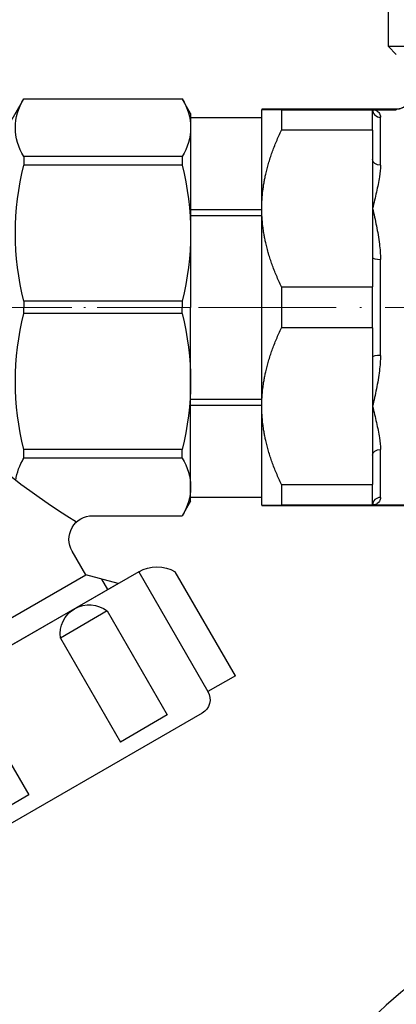
# Model space of a CAD drawing. Units: millimetres. Extents: x -28620 to -20939, y -2202 to 1499.
# Drawn here: x -27713 to -27689, y -1585 to -1523 of the extents above; entities that cross this region are included whole.
import ezdxf

# ---------------------------------------------------------------- set-up
doc = ezdxf.new("R2010")
doc.units = ezdxf.units.MM
doc.header["$LTSCALE"] = 0.5
doc.linetypes.add('ACAD_ISO04W100', pattern=[30, 24, -3, 0, -3])
for name, color, linetype, lineweight in [('Axis', 1, 'ACAD_ISO04W100', 0), ('Dimentions', 7, 'Continuous', 15), ('OutPipeThreadSimple', 50, 'Continuous', 0), ('PrimeLine', 7, 'Continuous', 30)]:
    doc.layers.add(name, color=color, linetype=linetype, lineweight=lineweight)
doc.styles.add('VY35', font='isocpeur.ttf', dxfattribs={"height": 25})
doc.styles.add('Прописи', font='isocpeur.ttf', dxfattribs={"height": 2.5})
doc.dimstyles.new('VYAll2', dxfattribs={"dimtxt": 25, "dimasz": 20, "dimexe": 10, "dimexo": 10, "dimgap": 5, "dimtad": 1, "dimtoh": 1, "dimdec": 0, "dimtxsty": 'VY35', "dimcen": 35, "dimclrd": 256, "dimclre": 256, "dimclrt": 256, "dimadec": 0, "dimazin": 0, "dimtfac": 1, "dimtdec": 0, "dimtmove": 1, "dimatfit": 3, "dimfxl": 1, "dimlwd": -1, "dimlwe": -1, "dimarcsym": 0})

# ---------------------------------------------------------------- blocks, each defined once
blk = doc.blocks.new('VT.582')
at = {"layer": 'Axis'}
blk.add_line((12.5, 0), (-9.5, 0), dxfattribs=at)
at = {"layer": 'OutPipeThreadSimple'}
for p, q in [((-9.5, 9), (-8, 10.5)), ((-8, 10.5), (-8, 0)), ((0, 10.5), (-8, 10.5)), ((0, 10.5), (-0.693, 9.3)), ((-9.5, 9), (-9.5, 0)), ((-0.693, 9.3), (-9.2, 9.3)), ((-0.693, 9.3), (-0.693, 0)), ((4.5, 8.3), (4.962, 7.5)), ((11.5, 8.3), (4.5, 8.3)), ((11.5, 8.3), (11.5, 0)), ((12.5, 7.3), (11.5, 8.3)), ((12.3, 7.5), (4.962, 7.5)), ((4.962, 7.5), (4.962, 0)), ((12.5, 7.3), (12.5, 0)), ((-9.5, -9), (-9.5, 0)), ((-8, -10.5), (-8, 0)), ((-0.693, -9.3), (-0.693, 0)), ((4.962, -7.5), (4.962, 0)), ((11.5, -8.3), (11.5, 0)), ((12.5, -7.3), (12.5, 0)), ((12.5, -7.3), (11.5, -8.3)), ((4.5, -8.3), (4.962, -7.5)), ((12.3, -7.5), (4.962, -7.5)), ((11.5, -8.3), (4.5, -8.3)), ((-9.5, -9), (-8, -10.5)), ((-0.693, -9.3), (-9.2, -9.3)), ((0, -10.5), (-0.693, -9.3)), ((0, -10.5), (-8, -10.5))]:
    blk.add_line(p, q, dxfattribs=at)
at = {"layer": 'PrimeLine'}
for p, q in [((0, 12), (0, 0)), ((0, 12), (4.5, 12)), ((4.5, 12), (4.5, 0)), ((0, 6.189), (4.5, 6.189)), ((0, 5.809), (4.5, 5.809)), ((0, -12), (0, 0)), ((4.5, -12), (4.5, 0)), ((0, -5.809), (4.5, -5.809)), ((0, -6.189), (4.5, -6.189)), ((0, -12), (4.5, -12))]:
    blk.add_line(p, q, dxfattribs=at)
blk = doc.blocks.new('VT.193')
blk.add_wipeout([(0.535, 13.177), (0, 12.25), (0, -12.25), (0.535, -13.177), (6.19, -13.177), (6.428, -13.196), (6.796, -13.305), (7.036, -13.438), (7.33, -13.702), (7.489, -13.927), (7.69, -14.677), (7.633, -15.086), (7.489, -15.427), (6.626, -16.922), (4.577, -17.471), (3.298, -16.732), (3.144, -16.65), (2.97, -16.574), (2.669, -16.479), (2.249, -16.418), (1.863, -16.429), (1.394, -16.531), (1.073, -16.664), (0.969, -16.721), (-2.829, -23.298), (-1.097, -24.298), (-1.15, -24.404), (-1.189, -24.512), (-1.225, -24.691), (-1.197, -25.057), (-1.119, -25.259), (-0.955, -25.488), (-0.731, -25.664), (24.384, -40.164), (24.603, -40.258), (24.884, -40.298), (25.142, -40.264), (25.273, -40.219), (25.431, -40.135), (25.592, -40.005), (25.75, -39.798), (27.482, -40.798), (27.713, -40.896), (27.982, -40.932), (28.241, -40.898), (28.459, -40.811), (28.684, -40.645), (28.848, -40.432), (31.857, -35.221), (30.125, -32.221), (28.826, -31.471), (28.277, -29.422), (37.223, -13.927), (37.387, -13.696), (37.471, -13.606), (37.58, -13.509), (37.825, -13.349), (38.026, -13.261), (38.206, -13.211), (38.405, -13.181), (38.522, -13.177), (50.965, -13.177), (51.5, -12.25), (51.5, 12.25), (51.056, 13.027), (50.965, 13.177), (40.968, 13.177), (40, 11.5), (11.5, 11.5), (10.532, 13.177)])
at = {"ltscale": 0.5}
h = blk.add_hatch(color=256, dxfattribs=at)
h.paths.add_polyline_path([(25.791, -20.487), (15.606, -14.607), (21.486, -4.422), (31.671, -10.302)])
h.paths.add_polyline_path([(28.951, -9.788), (23.292, -6.521), (22.572, -7.768), (24.608, -8.944), (21.985, -13.486), (23.572, -14.402), (26.195, -9.86), (28.23, -11.035)], flags=16)
h.paths.add_polyline_path([(28.459, -11.262), (21.524, -16.118), (22.262, -7.684, 2.350202)], flags=16)
for p, q in [((0, 12.25), (0.535, 13.177)), ((0, 12.25), (0.535, 13.177)), ((10.532, 13.177), (0.535, 13.177)), ((10.532, 13.177), (0.535, 13.177)), ((11.5, 11.5), (10.532, 13.177)), ((11.5, 11.5), (10.532, 13.177)), ((40, 11.5), (40.968, 13.177)), ((40.968, 13.177), (50.965, 13.177)), ((51.5, 12.25), (50.965, 13.177)), ((0, 12.25), (0, 0)), ((0, 12.25), (0, 0)), ((51.5, 12.25), (51.5, 0)), ((11.5, 11.5), (40, 11.5)), ((11.5, 11.5), (11.5, -10.604)), ((19.5, 11.5), (19.5, -3.002)), ((32.5, 11.5), (32.5, -3.281)), ((40, 11.5), (40, -7.611)), ((0.535, 9.534), (10.532, 9.534)), ((0.535, 9.534), (0.535, 8.993)), ((10.532, 9.534), (10.532, 8.993)), ((26, 9.487), (26, 0.472)), ((50.965, 9.534), (40.968, 9.534)), ((40.968, 9.534), (40.968, 8.993)), ((50.965, 9.534), (50.965, 8.993)), ((0.535, 8.993), (10.532, 8.993)), ((50.965, 8.993), (40.968, 8.993)), ((40.652, -7.987), (23.309, 2.025)), ((0, -12.25), (0, 0)), ((0, -12.25), (0, 0)), ((0.535, 0.383), (10.532, 0.383)), ((0.535, 0.383), (0.535, 0)), ((10.532, 0.383), (10.532, 0)), ((50.965, 0.383), (40.968, 0.383)), ((40.968, 0.383), (40.968, 0)), ((50.965, 0.383), (50.965, 0)), ((51.5, -12.25), (51.5, 0)), ((0.535, -0.383), (0.535, 0)), ((0.535, -0.383), (10.532, -0.383)), ((10.532, -0.383), (10.532, 0)), ((40.968, -0.383), (40.968, 0)), ((50.965, -0.383), (40.968, -0.383)), ((50.965, -0.383), (50.965, 0)), ((28.277, -29.422), (40.652, -7.987)), ((0.535, -8.993), (10.532, -8.993)), ((0.535, -9.534), (0.535, -8.993)), ((10.532, -9.534), (10.532, -8.993)), ((40, -9.116), (40, -13.177)), ((50.965, -8.993), (40.968, -8.993)), ((40.968, -9.534), (40.968, -8.993)), ((50.965, -9.534), (50.965, -8.993)), ((0.535, -9.534), (10.532, -9.534)), ((50.965, -9.534), (40.968, -9.534)), ((0, -12.25), (0.535, -13.177)), ((0, -12.25), (0.535, -13.177)), ((51.5, -12.25), (50.965, -13.177)), ((6.19, -13.177), (0.535, -13.177)), ((38.522, -13.177), (50.965, -13.177)), ((6.626, -16.922), (7.489, -15.427)), ((-2.829, -23.298), (0.969, -16.721)), ((3.278, -16.721), (-1.097, -24.298)), ((3.278, -16.721), (16.701, -24.471)), ((4.577, -17.471), (6.626, -16.922)), ((5.226, -17.846), (5.601, -17.196)), ((17.451, -23.172), (6.626, -16.922)), ((16.701, -24.471), (4.577, -17.471)), ((5.267, -19.202), (1.469, -25.78)), ((5.267, -19.202), (8.23, -20.913)), ((8.23, -20.913), (4.432, -27.491)), ((-2.829, -23.298), (-1.097, -24.298)), ((28.277, -29.422), (17.451, -23.172)), ((14.029, -24.261), (10.231, -30.839)), ((14.029, -24.261), (16.124, -25.471)), ((30.125, -32.221), (16.701, -24.471)), ((28.826, -31.471), (16.701, -24.471)), ((18.219, -26.68), (16.124, -25.471)), ((-0.731, -25.664), (11.826, -32.914)), ((1.469, -25.78), (4.432, -27.491)), ((18.219, -26.68), (14.421, -33.258)), ((28.826, -31.471), (28.277, -29.422)), ((24.018, -30.028), (20.22, -36.606)), ((26.981, -31.739), (24.018, -30.028)), ((28.176, -31.096), (28.551, -30.446)), ((10.231, -30.839), (12.326, -32.048)), ((26.981, -31.739), (23.183, -38.317)), ((14.421, -33.258), (12.326, -32.048)), ((30.125, -32.221), (25.75, -39.798)), ((30.125, -32.221), (31.857, -35.221)), ((24.384, -40.164), (11.826, -32.914)), ((31.857, -35.221), (28.848, -40.432)), ((23.183, -38.317), (20.22, -36.606)), ((25.75, -39.798), (27.482, -40.798))]:
    blk.add_line(p, q)
for p, q in [((12.622, -31.536), (31.984, 2)), ((21.486, -4.422), (15.606, -14.607)), ((31.671, -10.302), (21.486, -4.422)), ((22.572, -7.768), (23.292, -6.521)), ((23.292, -6.521), (28.951, -9.788)), ((21.524, -16.118), (22.262, -7.684)), ((24.608, -8.944), (22.572, -7.768)), ((21.985, -13.486), (24.608, -8.944)), ((23.572, -14.402), (26.195, -9.86)), ((26.195, -9.86), (28.23, -11.035)), ((28.23, -11.035), (28.951, -9.788)), ((31.671, -10.302), (25.791, -20.487)), ((28.459, -11.262), (21.524, -16.118)), ((23.572, -14.402), (21.985, -13.486))]:
    blk.add_line(p, q, dxfattribs=at)
blk.add_circle((28.041, -38.83), 0.75)
for centre, radius, start, end in [((3.367, 11.356), 3.367, 147.2517, 212.7483), ((7.7, 11.356), 3.367, 327.2517, 32.7483), ((43.8, 11.356), 3.367, 147.2517, 212.7483), ((48.133, 11.356), 3.367, 327.2517, 32.7483), ((19.5, 0), 11.5, 55.58261, 90), ((32.5, 0), 11.5, 90, 124.41739), ((17.585, 4.688), 17.585, 165.82848, 194.17152), ((-6.518, 4.688), 17.585, 345.82848, 14.17152), ((58.018, 4.688), 17.585, 165.82848, 194.17152), ((33.915, 4.688), 17.585, 345.82848, 14.17152), ((-21.091, 31.705), 53.406, 302.00669, 326.23832), ((17.585, -4.688), 17.585, 165.82848, 194.17152), ((-6.518, -4.688), 17.585, 345.82848, 14.17152), ((58.018, -4.688), 17.585, 165.82848, 194.17152), ((33.915, -4.688), 17.585, 345.82848, 14.17152), ((3.367, -11.356), 3.367, 147.2517, 212.7483), ((7.7, -11.356), 3.367, 26.61187, 32.7483), ((7.7, -11.356), 3.367, 6.88523, 32.7483), ((43.8, -11.356), 3.367, 147.2517, 212.7483), ((48.133, -11.356), 3.367, 327.2517, 32.7483), ((6.19, -14.677), 1.5, 330, 90), ((38.522, -14.677), 1.5, 90, 150), ((2.123, -18.744), 2.329, 60.28304, 119.71696), ((6.404, -20.655), 1.844, 351.95712, 128.04288), ((15.146, -27.165), 3.111, 60, 111.03352), ((-0.231, -24.798), 1, 150, 240), ((15.146, -27.165), 3.111, 8.96648, 60), ((25.155, -31.481), 1.844, 351.95712, 128.04288), ((24.884, -39.298), 1, 240, 330), ((27.982, -39.932), 1, 240, 330)]:
    blk.add_arc(centre, radius, start, end)
blk.add_arc((23.639, -12.455), 4.966, 106.09905, 13.90095, dxfattribs=at)
at = {"layer": 'Axis', "ltscale": 0.5}
blk.add_line((51.5, 0), (0, 0), dxfattribs=at)
blk = doc.blocks.new('Манометр')
blk.add_wipeout([(0, 63), (6.85, 63), (6.85, 57.063), (8.505, 56.54), (10.085, 55.921), (13.174, 54.333), (15.025, 53.103), (16.763, 51.716), (18.788, 49.741), (21.303, 46.516), (23.01, 43.491), (23.808, 41.634), (24.797, 38.448), (25.309, 35.618), (25.5, 32.5), (24.893, 26.97), (24.073, 24.089), (22.427, 20.364), (19.12, 15.628), (15.596, 12.326), (10.551, 9.285), (6.256, 7.779), (0, 7), (-5.52, 7.605), (-13.04, 10.586), (-18.521, 14.973), (-22.913, 21.309), (-24.846, 26.76), (-25.5, 32.5), (-24.994, 37.554), (-23.321, 42.815), (-21.03, 46.922), (-18.066, 50.497), (-13.29, 54.263), (-9.439, 56.189), (-6.85, 57.063), (-6.85, 63)])
at = {"transparency": 33554585}
h = blk.add_hatch(color=1, dxfattribs=at)
h.dxf.hatch_style = 1
h.paths.add_polyline_path([(2.524, 35.603), (6.781, 46.899), (0.767, 36.426, 8.12317)])
h.paths.add_polyline_path([(-1.434, 33.503), (-2.751, 34.12, -0.907169), (3.012, 31.443), (1.694, 32.06, 0.83605)], flags=16)
h.paths.add_polyline_path([(1.422, 31.48), (2.741, 30.863, -0.906193), (-3.008, 33.57), (-1.69, 32.953, 0.834373)], flags=16)
at = {"true_color": 0x000000}
h = blk.add_hatch(color=18, dxfattribs=at)
h.dxf.hatch_style = 1
h.paths.add_polyline_path([(1.641, 32.5, -1), (-1.641, 32.5, -1)], flags=16)
h.paths.add_polyline_path([(0.374, 32.5, -1), (-0.374, 32.5, -1)], flags=0)
edge = h.paths.add_edge_path()
edge.add_line((3.88, 26.239), (5.573, 27.684))
edge.add_line((5.573, 27.684), (1.988, 31.52))
edge.add_arc((0, 32.5), 2.217, 333.76478, 472.35478)
edge.add_line((-0.843, 34.55), (-10.299, 44.669))
edge.add_arc((0, 32.5), 15.942, 130.24198, 130.71496)
edge.add_line((-10.399, 44.583), (-1.892, 33.655))
edge.add_arc((0, 32.5), 2.217, 148.60216, 287.19216)
edge.add_line((0.655, 30.382), (3.88, 26.239))
h = blk.add_hatch(color=1)
h.dxf.hatch_style = 1
h.paths.add_polyline_path([(1.694, 32.06), (3.012, 31.443, 0.907169), (-2.751, 34.12), (-1.434, 33.503, -0.83605)])
h.paths.add_polyline_path([(-1.69, 32.953), (-3.008, 33.57, 0.906193), (2.741, 30.863), (1.422, 31.48, -0.834373)])
h = blk.add_hatch(color=1)
h.dxf.hatch_style = 1
h.paths.add_polyline_path([(3.089, 10.54), (3.089, 16.327), (-3.089, 16.327), (-3.089, 10.54)])
h.paths.add_polyline_path([(-1.638, 15.062), (0, 11.181), (1.638, 15.062, -0.679109), (0, 10.933, -0.679109)], flags=16)
h.paths.add_polyline_path([(-0.327, 12.355), (-0.327, 15.114), (-1.511, 15.114), (-1.511, 15.819), (0, 15.819), (1.511, 15.819), (1.511, 15.114), (0.327, 15.114), (0.327, 12.355), (0, 12.355)], flags=16)
for p, q in [((-5.722, 65), (-5.722, 63)), ((5.723, 65), (5.723, 63)), ((-11.296, 45.736), (-1.892, 33.655)), ((-11.296, 45.736), (-0.843, 34.55)), ((1.988, 31.52), (5.573, 27.684)), ((0.655, 30.382), (3.88, 26.239)), ((3.88, 26.239), (5.573, 27.684)), ((-4.34, 18.017), (-4.34, 17.414)), ((-4.074, 18.017), (-4.074, 17.414)), ((4.074, 18.017), (4.074, 17.414)), ((4.34, 18.017), (4.34, 17.414)), ((-5.127, 17.231), (-4.524, 17.231)), ((-5.127, 16.964), (-4.524, 16.964)), ((-3.89, 17.231), (-3.288, 17.231)), ((-3.89, 16.964), (-3.288, 16.964)), ((3.89, 17.231), (3.288, 17.231)), ((3.89, 16.964), (3.288, 16.964)), ((5.127, 17.231), (4.524, 17.231)), ((5.127, 16.964), (4.524, 16.964)), ((-4.34, 16.781), (-4.34, 16.178)), ((-4.074, 16.781), (-4.074, 16.178)), ((4.074, 16.781), (4.074, 16.178)), ((4.34, 16.781), (4.34, 16.178))]:
    blk.add_line(p, q)
at = {"color": 18, "true_color": 0x000000}
for p, q in [((-3.376, 46.584), (-4.056, 49.422)), ((3.386, 46.581), (4.069, 49.419)), ((-9.401, 43.516), (-11.296, 45.736)), ((9.41, 43.509), (11.306, 45.728)), ((-13.378, 38.047), (-16.074, 39.165)), ((13.382, 38.037), (16.079, 39.153)), ((-14.438, 31.369), (-17.348, 31.141)), ((14.437, 31.358), (17.347, 31.128)), ((-12.351, 24.938), (-14.841, 23.413)), ((12.346, 24.928), (14.834, 23.402))]:
    blk.add_line(p, q, dxfattribs=at)
at = {"color": 1}
for p, q in [((6.781, 46.899), (0.767, 36.426)), ((6.781, 46.899), (2.524, 35.603)), ((-1.434, 33.503), (-2.751, 34.12)), ((-1.69, 32.953), (-3.008, 33.57)), ((1.694, 32.06), (3.012, 31.443)), ((1.422, 31.48), (2.741, 30.863))]:
    blk.add_line(p, q, dxfattribs=at)
at = {"color": 252, "true_color": 0x939598}
for p, q in [((-3.089, 16.327), (2.698, 16.327)), ((-1.511, 15.114), (-1.511, 15.819)), ((-1.511, 15.819), (0, 15.819)), ((1.511, 15.819), (0, 15.819)), ((1.511, 15.114), (1.511, 15.819)), ((0, 11.181), (-1.636, 15.057)), ((-0.327, 15.114), (-1.511, 15.114)), ((-0.327, 12.355), (-0.327, 15.114)), ((0, 11.181), (1.636, 15.057)), ((0.327, 12.355), (0.327, 15.114)), ((0.327, 15.114), (1.511, 15.114)), ((0, 12.355), (-0.327, 12.355)), ((0, 12.355), (0.327, 12.355))]:
    blk.add_line(p, q, dxfattribs=at)
blk.add_lwpolyline([(-6.85, 57.063), (-6.85, 63), (6.85, 63), (6.85, 57.063)])
at = {"color": 18, "true_color": 0x000000}
for points in [[(0.041, 51.786, 0.639, 0.639, 0), (0.038, 50.244, 0, 0, 0), (0.035, 49.025, 0, 0, 0)], [(-8.699, 49.675, 0.639, 0.639, 0), (-7.999, 48.301, 0, 0, 0), (-7.446, 47.215, 0, 0, 0)], [(8.812, 49.642, 0.639, 0.639, 0), (8.112, 48.269, 0, 0, 0), (7.559, 47.183, 0, 0, 0)], [(-15.578, 43.869, 0.639, 0.639, 0), (-14.333, 42.961, 0, 0, 0), (-13.348, 42.242, 0, 0, 0)], [(15.627, 43.802, 0.639, 0.639, 0), (14.378, 42.899, 0, 0, 0), (13.39, 42.185, 0, 0, 0)], [(-19.018, 35.527, 0.639, 0.639, 0), (-17.495, 35.286, 0, 0, 0), (-16.291, 35.095, 0, 0, 0)], [(19.079, 35.457, 0.639, 0.639, 0), (17.557, 35.216, 0, 0, 0), (16.352, 35.025, 0, 0, 0)], [(-18.354, 26.58, 0.639, 0.639, 0), (-16.888, 27.053, 0, 0, 0), (-15.727, 27.427, 0, 0, 0)], [(18.329, 26.501, 0.639, 0.639, 0), (16.864, 26.98, 0, 0, 0), (15.705, 27.36, 0, 0, 0)], [(-13.656, 18.844, 0.639, 0.639, 0), (-12.566, 19.934, 0, 0, 0), (-11.766, 20.734, 0, 0, 0)], [(13.637, 18.813, 0.639, 0.639, 0), (12.547, 19.903, 0, 0, 0), (11.685, 20.765, 0, 0, 0)]]:
    blk.add_lwpolyline(points, format="xyseb", dxfattribs=at)
at = {"color": 242, "true_color": 0xcd2027}
for points in [[(0.028, 45.655, 0.639, 0.639, 0), (0.032, 47.197, 0, 0, 0), (0.034, 48.416, 0, 0, 0)], [(-5.916, 44.213, 0.639, 0.639, 0), (-6.615, 45.586, 0, 0, 0), (-7.169, 46.672, 0, 0, 0)], [(6.029, 44.18, 0.639, 0.639, 0), (6.729, 45.554, 0, 0, 0), (7.282, 46.64, 0, 0, 0)], [(-10.626, 40.255, 0.639, 0.639, 0), (-11.871, 41.164, 0, 0, 0), (-12.856, 41.883, 0, 0, 0)], [(10.659, 40.21, 0.639, 0.639, 0), (11.908, 41.113, 0, 0, 0), (12.896, 41.827, 0, 0, 0)], [(-12.963, 34.568, 0.639, 0.639, 0), (-14.485, 34.809, 0, 0, 0), (-15.689, 35, 0, 0, 0)], [(13.024, 34.498, 0.639, 0.639, 0), (14.546, 34.739, 0, 0, 0), (15.75, 34.93, 0, 0, 0)], [(-12.52, 28.462, 0.639, 0.639, 0), (-13.987, 27.988, 0, 0, 0), (-15.147, 27.614, 0, 0, 0)], [(12.503, 28.408, 0.639, 0.639, 0), (13.968, 27.929, 0, 0, 0), (15.126, 27.549, 0, 0, 0)], [(-9.321, 23.179, 0.639, 0.639, 0), (-10.411, 22.089, 0, 0, 0), (-10.779, 21.721, 0, 0, 0)], [(9.302, 23.148, 0.639, 0.639, 0), (10.392, 22.058, 0, 0, 0), (11.254, 21.196, 0, 0, 0)]]:
    blk.add_lwpolyline(points, format="xyseb", dxfattribs=at)
at = {"color": 252, "true_color": 0x939598}
blk.add_lwpolyline([(-3.089, 16.327), (3.089, 16.327), (3.089, 10.54), (-3.089, 10.54)], close=True, dxfattribs=at)
for centre, radius in [((0, 32.5), 25.5), ((0, 32.5), 23), ((0, 32.5), 1.641), ((0, 32.5), 0.374), ((-10.493, 20.448), 1.304), ((-10.493, 20.448), 0.575), ((-4.207, 17.098), 1.128), ((4.207, 17.098), 1.128)]:
    blk.add_circle(centre, radius)
for centre, radius, start, end in [((0, 43.983), 19.017, 68.88782, 111.11218), ((0, 32.5), 2.217, 333.76478, 112.35478), ((0, 32.5), 2.217, 148.60216, 287.19216), ((-4.207, 17.098), 0.929, 81.74384, 98.25616), ((4.207, 17.098), 0.929, 81.74384, 98.25616), ((-4.207, 17.098), 0.929, 171.74384, 188.25616), ((-4.524, 17.414), 0.183, 270, 360), ((-4.524, 16.781), 0.183, 0, 90), ((-3.89, 17.414), 0.183, 180, 270), ((-3.89, 16.781), 0.183, 90, 180), ((-4.207, 17.098), 0.929, 351.74384, 8.25616), ((4.207, 17.098), 0.929, 171.74384, 188.25616), ((3.89, 17.414), 0.183, 270, 0), ((3.89, 16.781), 0.183, 0, 90), ((4.524, 17.414), 0.183, 180, 270), ((4.524, 16.781), 0.183, 90, 180), ((4.207, 17.098), 0.929, 351.74384, 8.25616), ((-4.207, 17.098), 0.929, 261.74384, 278.25616), ((4.207, 17.098), 0.929, 261.74384, 278.25616)]:
    blk.add_arc(centre, radius, start, end)
at = {"color": 18, "true_color": 0x000000}
blk.add_arc((0, 32.5), 16.525, 315, 224.7763, dxfattribs=at)
at = {"color": 242, "true_color": 0xcd2027}
blk.add_arc((0, 32.5), 15.942, 315, 224.27327, dxfattribs=at)
at = {"color": 1}
for radius, start, end in [(4, 78.93929, 50.86702), (3.193, 340.66082, 149.51418), (1.75, 344.77709, 145.03531), (3.193, 160.42104, 329.15158), (1.75, 165.00356, 324.36637)]:
    blk.add_arc((0, 32.5), radius, start, end, dxfattribs=at)
at = {"color": 252, "true_color": 0x939598}
for start, end in [(133.46037, 270), (270, 46.53963)]:
    blk.add_arc((0, 13.322), 2.389, start, end, dxfattribs=at)
at = {"color": 18, "true_color": 0x000000, "attachment_point": 5, "style": 'Прописи'}
for s, insert, char_height in [('4', (-9.666, 51.471), 2.556), ('6', (9.666, 51.471), 2.556), ('2', (-21.029, 35.831), 2.556), ('8', (21.029, 35.831), 2.556), ('0', (-15.055, 17.445), 2.556), ('10', (15.055, 17.445), 2.5556)]:
    blk.add_mtext_dynamic_manual_height_columns(s, width=3.85194, gutter_width=12.5, heights=[0], dxfattribs=dict(at, insert=insert, char_height=char_height))
at = {"color": 1, "attachment_point": 5, "style": 'Прописи'}
for s, insert, char_height in [('0,4', (-4.783, 41.888), 2.5556), ('0,6', (4.833, 41.985), 2.5556), ('0,2', (-10.406, 34.148), 2.5556), ('0,8', (10.515, 34.165), 2.5556), ('0', (-7.528, 24.972), 2.556), ('1,0', (7.45, 25.05), 2.5556), ('МПа', (0, 22.87), 2.5556), ('{\\C256;\\c0;Бар}', (0, 19.161), 2.55556)]:
    blk.add_mtext_dynamic_manual_height_columns(s, width=3.85194, gutter_width=12.5, heights=[0], dxfattribs=dict(at, insert=insert, char_height=char_height))
blk = doc.blocks.new('VT.087')
at = {"extrusion": (-1, 4.93038e-32, -2.22045e-16)}
for p, q in [((42, 16.5), (42, 25)), ((25, 16.5), (42, 16.5)), ((41.5, 16), (42, 16.5))]:
    blk.add_line(p, q, dxfattribs=at)
blk.add_wipeout([(16.652, -30.5), (16, -30.066), (16, -23), (11.3, -23), (11, -22.7), (11, -20.3), (10.712, -20), (10.712, -13.479), (10.712, -20), (10.712, -13.479), (9.768, -12.535), (0, -12.535), (9.768, -12.535), (0, -12.535), (0, 12.535), (8.478, 12.535), (0, 12.535), (8.478, 12.535), (9.465, 13.522), (9.465, 15.2), (9.465, 13.522), (9.465, 15.2), (40.535, 15.2), (40.535, 13.5), (41.5, 12.535), (50, 12.535), (41.5, 12.535), (50, 12.535), (50, -12.535), (40.25, -12.535), (39.285, -13.5), (39.285, -20), (39.285, -13.5), (39.285, -20), (39, -20.3), (39, -22.7), (38.7, -23), (34, -23), (34, -30.066), (33.348, -30.5)]).dxf.layer = 'PrimeLine'
for p, q in [((41.5, 12.535), (41.5, 12.5)), ((50, 12.535), (41.5, 12.535)), ((41.5, 12.535), (50, 12.535)), ((50, 12.535), (41.5, 12.535)), ((41.5, 12.535), (41.5, 12.5)), ((42.987, 12.5), (41.5, 12.5)), ((42.987, 12.5), (41.5, 12.5)), ((43, 11.211), (43, 12.5)), ((48.75, 12.5), (43, 12.5)), ((43, 11.211), (43, 12.5)), ((48.75, 12.5), (43, 12.5)), ((48.75, 12.5), (48.75, 11.211)), ((48.75, 12.5), (48.75, 11.211)), ((50, 12.535), (50, 12.5)), ((50, 12.535), (50, 12.5)), ((50, 6.25), (50, 12.5)), ((50, 6.25), (50, 12.5)), ((42.5, 8.983), (42.5, 12.019)), ((42.5, 8.983), (42.5, 12.019)), ((43, 11.211), (43, 9.342)), ((43, 11.211), (48.75, 11.211)), ((43, 11.211), (43, 9.342)), ((43, 11.211), (48.75, 11.211)), ((43, 9.342), (43, 6.25)), ((43, 9.342), (43, 6.25)), ((43, 6.25), (43, 3.158)), ((43, 6.25), (43, 3.158)), ((50, -6.25), (50, 6.25)), ((50, -6.25), (50, 6.25)), ((43, 3.158), (43, 1.289)), ((43, 3.158), (43, 1.289)), ((42.5, -3.036), (42.5, 3.036)), ((42.5, -3.036), (42.5, 3.036)), ((43, -1.289), (43, 1.289)), ((48.75, 1.289), (43, 1.289)), ((43, -1.289), (43, 1.289)), ((48.75, 1.289), (43, 1.289)), ((48.75, 1.289), (48.75, -1.289)), ((48.75, 1.289), (48.75, -1.289)), ((43, -1.289), (43, -3.158)), ((43, -1.289), (48.75, -1.289)), ((43, -1.289), (43, -3.158)), ((43, -1.289), (48.75, -1.289)), ((43, -3.158), (43, -6.25)), ((43, -3.158), (43, -6.25)), ((43, -6.25), (43, -9.342)), ((43, -6.25), (43, -9.342)), ((50, -12.5), (50, -6.25)), ((50, -12.5), (50, -6.25)), ((42.5, -12.019), (42.5, -8.983)), ((42.5, -12.019), (42.5, -8.983)), ((43, -9.342), (43, -11.211)), ((43, -9.342), (43, -11.211)), ((43, -12.5), (43, -11.211)), ((48.75, -11.211), (43, -11.211)), ((43, -12.5), (43, -11.211)), ((48.75, -11.211), (43, -11.211)), ((48.75, -11.211), (48.75, -12.5)), ((48.75, -11.211), (48.75, -12.5)), ((40.25, -12.5), (42.987, -12.5)), ((40.25, -12.5), (42.987, -12.5)), ((50, -12.535), (40.25, -12.535)), ((50, -12.535), (40.25, -12.535)), ((40.25, -12.535), (50, -12.535)), ((43, -12.5), (48.75, -12.5)), ((43, -12.5), (48.75, -12.5)), ((50, -12.5), (50, -12.535)), ((50, -12.5), (50, -12.535))]:
    blk.add_line(p, q, dxfattribs=at)
blk.add_arc((41.5, 13.5), 0.965, 180.0002, 270.0002)
blk.add_arc((41.5, 13.5), 0.965, 180.0002, 270.0002)
at = {"extrusion": (2.22045e-16, -1.09476e-47, -1)}
blk.add_arc((-41.5, 13.5), 0.965, 269.9998, 359.9998, dxfattribs=at)
at = {"extrusion": (2.22045e-16, 0, -1)}
for centre, ratio, start_param, end_param in [((42.5, 12.5), 0.961538, 0, 1.570796), ((42.5, 3.158), 0.242898, 0, 1.570796), ((42.5, -12.5), 0.961538, -1.570796, 0), ((42.5, -12.5), 0.961538, -1.570796, 0)]:
    blk.add_ellipse(centre, major_axis=(0.5, 0), ratio=ratio, start_param=start_param, end_param=end_param, dxfattribs=at)
at = {"extrusion": (2.22045e-16, 3.50325e-46, -1)}
blk.add_ellipse((42.5, 12.5), major_axis=(0.5, 0), ratio=0.961538, start_param=0, end_param=1.570796, dxfattribs=at)
for centre, start_param, end_param in [((42.5, 9.342), -1.570796, 0), ((42.5, 9.342), -1.570796, 0), ((42.5, -9.342), 0, 1.570796), ((42.5, -9.342), 0, 1.570796)]:
    blk.add_ellipse(centre, major_axis=(0.5, 0), ratio=0.718641, start_param=start_param, end_param=end_param)
at = {"extrusion": (2.22045e-16, 8.75812e-47, -1)}
blk.add_ellipse((42.5, 3.158), major_axis=(0.5, 0), ratio=0.242898, start_param=0, end_param=1.570796, dxfattribs=at)
at = {"extrusion": (2.22045e-16, -3.28429e-47, -1)}
blk.add_ellipse((42.5, -3.158), major_axis=(0.5, 0), ratio=0.242898, start_param=-1.570796, end_param=0, dxfattribs=at)
at = {"extrusion": (2.22045e-16, -3.50325e-46, -1)}
blk.add_ellipse((42.5, -3.158), major_axis=(0.5, 0), ratio=0.242898, start_param=-1.570796, end_param=0, dxfattribs=at)
for points in [[(41.5, 12.5), (41.5, 12.5), (41.5, 12.5), (41.5, 12.5)], [(41.5, 12.5), (41.5, 12.5), (41.5, 12.5), (41.5, 12.5)], [(50, 12.5), (50, 12.5), (50, 12.5), (50, 12.5)], [(50, 12.5), (50, 12.5), (50, 12.5), (50, 12.5)], [(50, -12.5), (50, -12.5), (50, -12.5), (50, -12.5)], [(50, -12.5), (50, -12.5), (50, -12.5), (50, -12.5)]]:
    blk.add_open_spline(points, degree=3)
for points, knots in [([(42.987, 12.5), (42.908, 12.498), (42.828, 12.478), (42.681, 12.399), (42.614, 12.338), (42.527, 12.191), (42.5, 12.112), (42.5, 12.019)], [0.0052263, 0.0052263, 0.0052263, 0.0052263, 0.1292054, 0.1292054, 0.258416, 0.258416, 0.3636478, 0.3636478, 0.3636478, 0.3636478]), ([(42.987, 12.5), (42.908, 12.498), (42.828, 12.478), (42.681, 12.399), (42.614, 12.338), (42.527, 12.191), (42.5, 12.112), (42.5, 12.019)], [0.0052263, 0.0052263, 0.0052263, 0.0052263, 0.1292054, 0.1292054, 0.258416, 0.258416, 0.3636478, 0.3636478, 0.3636478, 0.3636478]), ([(43, 12.5), (42.998, 12.5), (42.996, 12.5), (42.991, 12.5), (42.989, 12.5), (42.987, 12.5)], [-0.001296085, -0.001296085, -0.001296085, -0.001296085, -0.000660991, -0.000660991, 0, 0, 0, 0]), ([(43, 12.5), (42.998, 12.5), (42.996, 12.5), (42.991, 12.5), (42.989, 12.5), (42.987, 12.5)], [-0.001296085, -0.001296085, -0.001296085, -0.001296085, -0.000660991, -0.000660991, 0, 0, 0, 0]), ([(42.5, 8.983), (42.5, 8.748), (42.527, 8.504), (42.614, 7.941), (42.681, 7.619), (42.832, 6.952), (42.916, 6.606), (43, 6.25)], [0.7018056, 0.7018056, 0.7018056, 0.7018056, 0.8070373, 0.8070373, 0.9362479, 0.9362479, 1.0669612, 1.0669612, 1.0669612, 1.0669612]), ([(42.5, 8.983), (42.5, 8.748), (42.527, 8.504), (42.614, 7.941), (42.681, 7.619), (42.832, 6.952), (42.916, 6.606), (43, 6.25)], [0.7018056, 0.7018056, 0.7018056, 0.7018056, 0.8070373, 0.8070373, 0.9362479, 0.9362479, 1.0669612, 1.0669612, 1.0669612, 1.0669612]), ([(43, 6.25), (42.916, 5.894), (42.832, 5.527), (42.681, 4.779), (42.614, 4.397), (42.527, 3.687), (42.5, 3.363), (42.5, 3.036)], [-0.0015079, -0.0015079, -0.0015079, -0.0015079, 0.1292054, 0.1292054, 0.258416, 0.258416, 0.3636478, 0.3636478, 0.3636478, 0.3636478]), ([(43, 6.25), (42.916, 5.894), (42.832, 5.527), (42.681, 4.779), (42.614, 4.397), (42.527, 3.687), (42.5, 3.363), (42.5, 3.036)], [-0.0015079, -0.0015079, -0.0015079, -0.0015079, 0.1292054, 0.1292054, 0.258416, 0.258416, 0.3636478, 0.3636478, 0.3636478, 0.3636478]), ([(42.5, -3.036), (42.5, -3.363), (42.527, -3.687), (42.614, -4.397), (42.681, -4.779), (42.832, -5.527), (42.916, -5.894), (43, -6.25)], [0.7018056, 0.7018056, 0.7018056, 0.7018056, 0.8070373, 0.8070373, 0.9362479, 0.9362479, 1.0669612, 1.0669612, 1.0669612, 1.0669612]), ([(42.5, -3.036), (42.5, -3.363), (42.527, -3.687), (42.614, -4.397), (42.681, -4.779), (42.832, -5.527), (42.916, -5.894), (43, -6.25)], [0.7018056, 0.7018056, 0.7018056, 0.7018056, 0.8070373, 0.8070373, 0.9362479, 0.9362479, 1.0669612, 1.0669612, 1.0669612, 1.0669612]), ([(43, -6.25), (42.916, -6.606), (42.832, -6.952), (42.681, -7.619), (42.614, -7.941), (42.527, -8.504), (42.5, -8.748), (42.5, -8.983)], [-0.0015079, -0.0015079, -0.0015079, -0.0015079, 0.1292054, 0.1292054, 0.258416, 0.258416, 0.3636478, 0.3636478, 0.3636478, 0.3636478]), ([(43, -6.25), (42.916, -6.606), (42.832, -6.952), (42.681, -7.619), (42.614, -7.941), (42.527, -8.504), (42.5, -8.748), (42.5, -8.983)], [-0.0015079, -0.0015079, -0.0015079, -0.0015079, 0.1292054, 0.1292054, 0.258416, 0.258416, 0.3636478, 0.3636478, 0.3636478, 0.3636478]), ([(42.5, -12.019), (42.5, -12.112), (42.527, -12.191), (42.614, -12.338), (42.681, -12.399), (42.828, -12.478), (42.908, -12.498), (42.987, -12.5)], [0.7018056, 0.7018056, 0.7018056, 0.7018056, 0.8070373, 0.8070373, 0.9362479, 0.9362479, 1.060227, 1.060227, 1.060227, 1.060227]), ([(42.5, -12.019), (42.5, -12.112), (42.527, -12.191), (42.614, -12.338), (42.681, -12.399), (42.828, -12.478), (42.908, -12.498), (42.987, -12.5)], [0.7018056, 0.7018056, 0.7018056, 0.7018056, 0.8070373, 0.8070373, 0.9362479, 0.9362479, 1.060227, 1.060227, 1.060227, 1.060227]), ([(42.987, -12.5), (42.989, -12.5), (42.991, -12.5), (42.996, -12.5), (42.998, -12.5), (43, -12.5)], [-0.001296085, -0.001296085, -0.001296085, -0.001296085, -0.000635093, -0.000635093, 0, 0, 0, 0]), ([(42.987, -12.5), (42.989, -12.5), (42.991, -12.5), (42.996, -12.5), (42.998, -12.5), (43, -12.5)], [-0.001296085, -0.001296085, -0.001296085, -0.001296085, -0.000635093, -0.000635093, 0, 0, 0, 0])]:
    blk.add_open_spline(points, degree=3, knots=knots)
for points, weights in [([(48.75, 12.5), (49.986, 12.5), (50, 12.5)], [1.00460008913, 1.02679494912, 1.00060639003]), ([(48.75, 12.5), (49.986, 12.5), (50, 12.5)], [1.00460008913, 1.02679494912, 1.00060639003]), ([(50, 6.25), (50, 8.612), (48.75, 11.211)], [1, 1.02704921673, 1.00460008913]), ([(50, 6.25), (50, 8.612), (48.75, 11.211)], [1, 1.02704921673, 1.00460008913]), ([(48.75, 1.289), (50, 3.888), (50, 6.25)], [1.00460008913, 1.02704921673, 1]), ([(48.75, 1.289), (50, 3.888), (50, 6.25)], [1.00460008913, 1.02704921673, 1]), ([(50, -6.25), (50, -3.888), (48.75, -1.289)], [1, 1.02704921673, 1.00460008913]), ([(50, -6.25), (50, -3.888), (48.75, -1.289)], [1, 1.02704921673, 1.00460008913]), ([(48.75, -11.211), (50, -8.612), (50, -6.25)], [1.00460008913, 1.02704921673, 1]), ([(48.75, -11.211), (50, -8.612), (50, -6.25)], [1.00460008913, 1.02704921673, 1]), ([(50, -12.5), (49.986, -12.5), (48.75, -12.5)], [1.00060639003, 1.02679494912, 1.00460008913]), ([(50, -12.5), (49.986, -12.5), (48.75, -12.5)], [1.00060639003, 1.02679494912, 1.00460008913])]:
    blk.add_rational_spline(points, weights, degree=2)
at = {"layer": 'Axis'}
blk.add_line((0, 0), (50, 0), dxfattribs=at)
at = {"lineweight": 90}
blk.add_blockref('Манометр', (25, -95.5), dxfattribs=at)
blk = doc.blocks.new('*D152')
at = {"layer": 'Defpoints', "color": 0, "transparency": 16777216}
for p in [(-27844.05, -1293.505), (-27353.026, -1571.103), (-27844.05, -1789.244)]:
    blk.add_point(p, dxfattribs=at)
at = {"layer": 'Dimentions', "transparency": 16777216}
for p, q in [((-27844.05, -1779.244), (-27844.05, -1283.505)), ((-27353.026, -1561.103), (-27353.026, -1283.505)), ((-27373.026, -1293.505), (-27824.05, -1293.505))]:
    blk.add_line(p, q, dxfattribs=at)
for points in [[(-27824.05, -1290.172), (-27824.05, -1296.839), (-27844.05, -1293.505)], [(-27373.026, -1290.172), (-27373.026, -1296.839), (-27353.026, -1293.505)]]:
    blk.add_solid(points, dxfattribs=at)
at = {"layer": 'Dimentions', "transparency": 16777216, "insert": (-27598.538, -1276.005), "char_height": 25, "attachment_point": 5, "style": 'VY35'}
blk.add_mtext('491', dxfattribs=at)

msp = doc.modelspace()

# ---------------------------------------------------------------- block references
at = {"layer": 'PrimeLine'}
msp.add_blockref('VT.582', (-27702.148, -1540.863), dxfattribs=at)

# ---------------------------------------------------------------- next in the draw order: block references
at = {"layer": 'PrimeLine', "xscale": -1}
for name, p in [('VT.087', (-27647.648, -1540.863)), ('VT.193', (-27702.148, -1540.863))]:
    msp.add_blockref(name, p, dxfattribs=at)

# ---------------------------------------------------------------- next in the draw order: dimensions: what is measured, and where the dimension line sits
at = {"layer": 'Dimentions'}
dim = msp.add_linear_dim(base=(-27844.05, -1293.505), p1=(-27353.026, -1571.103), p2=(-27844.05, -1789.244), dimstyle='VYAll2', dxfattribs=at)
dim.commit()
dim.dimension.update_dxf_attribs({"geometry": '*D152', "text_midpoint": (-27598.538, -1276.005)})

doc.saveas('drawing.dxf')
